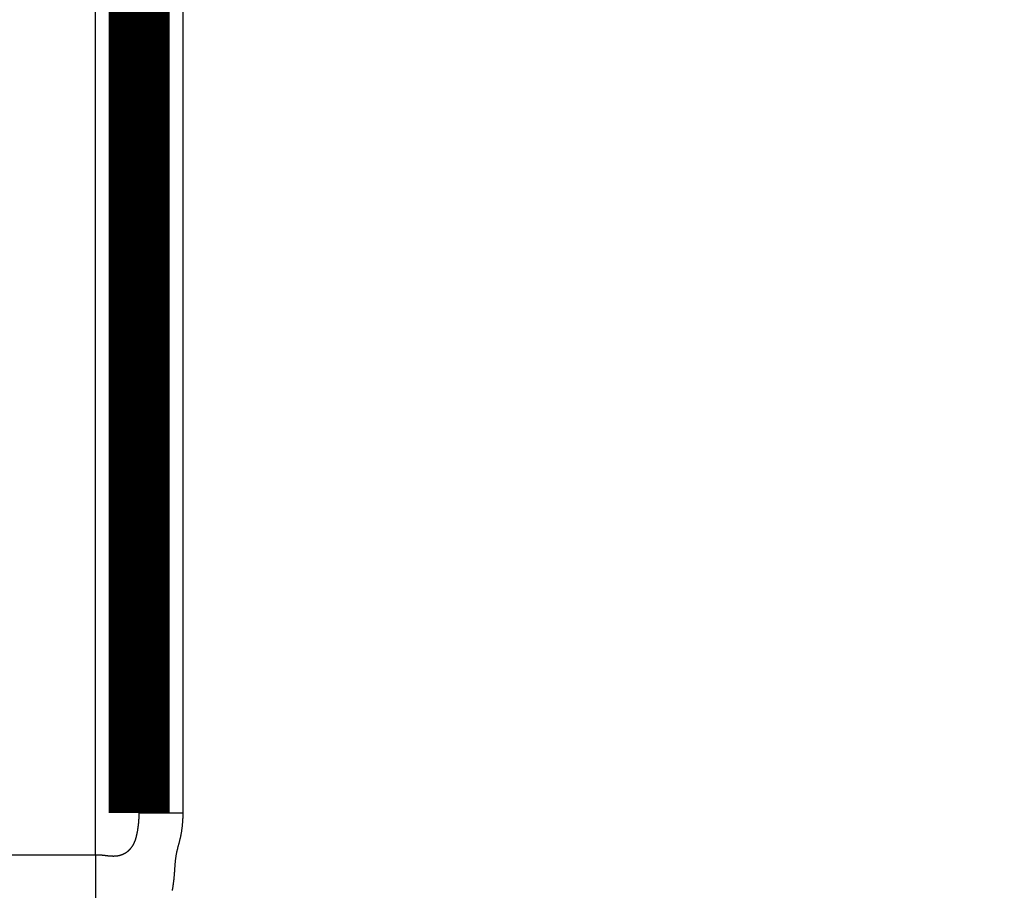
# Model space of a CAD drawing. Extents: x 33 to 1130, y 5 to 690.
# Drawn here: x 384 to 395, y 355 to 365 of the extents above; entities that cross this region are included whole.
import ezdxf

# ---------------------------------------------------------------- set-up
doc = ezdxf.new("R2010")
doc.units = 0
doc.linetypes.add('HIDDENNEW0', pattern=[4.5, 1.5, -1.5, 1.5])
doc.layers.add('MUOTOVIIVAT', color=40, linetype='HIDDENNEW0')
doc.layers.add('TANGVIIVATNONDEF', color=3, linetype='HIDDENNEW0')

msp = doc.modelspace()

# ---------------------------------------------------------------- linework, layer by layer
at = {"layer": 'MUOTOVIIVAT', "color": 40, "linetype": 'CONTINUOUS', "const_width": 0.7}
msp.add_lwpolyline([(384.95792, 356.26326), (384.95792, 368.84041)], dxfattribs=at)
at = {"layer": 'TANGVIIVATNONDEF', "color": 3, "linetype": 'CONTINUOUS'}
for p, q in [((384.45792, 355.78425), (384.45792, 369.20709)), ((384.95792, 356.26326), (385.45792, 356.26326)), ((384.45792, 355.78425), (384.45792, 354.52771))]:
    msp.add_line(p, q, dxfattribs=at)
for points in [[(249.33311, 354.52771, 0.000000003), (243.45792, 354.52771, 0.000000003), (237.58215, 354.52771)], [(384.45791, 354.52769), (378.58291, 354.52769), (372.70791, 354.5277), (366.83291, 354.5277), (360.95791, 354.5277, 0.000000003), (355.08291, 354.5277), (349.20791, 354.5277), (343.33291, 354.5277, 0.000000003), (337.45792, 354.5277), (331.58292, 354.5277), (325.70792, 354.5277, 0.000000003), (319.83292, 354.5277), (313.95792, 354.5277), (308.08292, 354.52771), (302.20792, 354.52771, 0.000000003), (296.33292, 354.52771), (290.45792, 354.52771), (284.58291, 354.52771), (278.70792, 354.52771), (272.83293, 354.52771), (266.95792, 354.52771), (261.08287, 354.52771), (255.20792, 354.52771)], [(214.07102, 354.5277, 0.000000003), (208.20791, 354.5277)], [(202.37987, 354.5277, 0.000000003), (196.45791, 354.5277)], [(178.83291, 355.78424, -0.000000004), (184.70791, 355.78424)], [(208.20791, 355.78424, -0.000000004), (214.08291, 355.78424)], [(255.20792, 355.78425), (261.0829, 355.78425), (266.95792, 355.78425), (272.83297, 355.78425), (278.70792, 355.78425), (284.58272, 355.78425), (290.45792, 355.78425), (296.33368, 355.78425), (302.20792, 355.78425), (308.0799, 355.78424), (313.95792, 355.78424), (319.84482, 355.78424, -0.000000004), (325.70792, 355.78424), (331.53596, 355.78424), (337.45792, 355.78424), (343.5182, 355.78424), (349.20791, 355.78424), (354.35176, 355.78424), (360.95791, 355.78423, -0.00000001), (371.1329, 355.78423), (384.45791, 355.78423)], [(385.45793, 368.52601, 0.000000038), (385.45793, 368.21158, 0.000000038), (385.45793, 367.89715, 0.000000038), (385.45793, 367.58272, 0.000000038), (385.45793, 367.26828, 0.000000038), (385.45793, 366.95385, 0.000000038), (385.45793, 366.63942, 0.000000038), (385.45793, 366.32499, 0.000000038), (385.45793, 366.01056, 0.000000038), (385.45793, 365.69613, 0.000000038), (385.45792, 365.3817, 0.000000038), (385.45792, 365.06727, 0.000000038), (385.45792, 364.75284, 0.000000038), (385.45792, 364.43841, 0.000000038), (385.45792, 364.12398, 0.000000038), (385.45792, 363.80955, 0.000000038), (385.45792, 363.49512, 0.000000038), (385.45792, 363.1807, 0.000000038), (385.45792, 362.86627, 0.000000038), (385.45792, 362.55184, 0.000000038), (385.45792, 362.2374, 0.000000038), (385.45792, 361.92298, 0.000000038), (385.45792, 361.60856, 0.000000038), (385.45792, 361.29412, 0.000000038), (385.45792, 360.97965, 0.000000038), (385.45792, 360.66526, 0.000000038), (385.45792, 360.35099, 0.000000038), (385.45792, 360.0364, 0.000000039), (385.45792, 359.72133, 0.000000038), (385.45793, 359.40754, 0.000000035), (385.45793, 359.09562, 0.000000039), (385.45793, 358.77868, 0.000000046), (385.45793, 358.45433, 0.000000035), (385.45793, 358.14982), (385.45793, 357.87452, 0.00000005), (385.45793, 357.52096, 0.000000085), (385.45793, 356.9764, 0.000000042), (385.45793, 356.26324)], [(383.58817, 371.02666, -0.000000002), (383.58817, 371.03408, -0.00000004), (383.58817, 371.04151)], [(383.58817, 370.57972, -0.000000025), (383.58817, 370.58661)], [(383.58817, 371.04894, 0.000000158), (383.58817, 371.05636, -0.000000036), (383.58817, 371.0638, -0.00000062), (383.58817, 371.07125, 0.000000142), (383.58817, 371.07867, 0.000002459), (383.58817, 371.08605, -0.000000595), (383.58817, 371.09355, -0.000009576), (383.58817, 371.10122, -0.000004983), (383.58817, 371.10843, 0.000014113), (383.58817, 371.11495, -0.000038965), (383.58818, 371.12332, -0.000108206), (383.58818, 371.13621, -0.00005547), (383.5882, 371.15308, -0.000027202)], [(383.5882, 370.43852), (383.58819, 370.44508, -0.000020145), (383.58819, 370.45166, -0.000020652), (383.58819, 370.45825, -0.000019952), (383.58818, 370.46487, -0.000017919), (383.58818, 370.4715, -0.000016402), (383.58818, 370.47814, -0.000015039), (383.58818, 370.48481, -0.000013757), (383.58818, 370.49148, -0.000012253), (383.58817, 370.49818, -0.00001094), (383.58817, 370.50489, -0.000009501), (383.58817, 370.51162, -0.000008219), (383.58817, 370.51836, -0.000006779), (383.58817, 370.52512, -0.000005528), (383.58817, 370.53189, -0.000004153), (383.58817, 370.53868, -0.000002864), (383.58817, 370.54548, -0.00000134), (383.58817, 370.5523, -0.000000475), (383.58817, 370.55914, -0.000000046), (383.58817, 370.56598, 0.000000101), (383.58817, 370.57285)], [(383.58817, 370.36342, 0.000000156), (383.58817, 370.3687, -0.000000036), (383.58817, 370.37399, -0.000000611), (383.58817, 370.37931, 0.000000141), (383.58817, 370.38462, 0.00000241), (383.58817, 370.38991, -0.000004325), (383.58817, 370.3953, -0.000021002), (383.58817, 370.40083, -0.000016259), (383.58817, 370.40603, 0.000007252), (383.58817, 370.41074, -0.000047528), (383.58818, 370.41682, -0.000114104), (383.58819, 370.4262, -0.000057421), (383.5882, 370.43852, -0.000028571)], [(383.5882, 369.89655), (383.58819, 369.89996, -0.00028653), (383.58818, 369.90338, -0.00032934), (383.58817, 369.90683, -0.000280835), (383.58817, 369.9103, -0.000131985), (383.58817, 369.91378, -0.000048246), (383.58817, 369.91729, -0.000007353), (383.58817, 369.92082, 0.000007404), (383.58817, 369.92437, 0.000000417), (383.58817, 369.92795, -0.000001854), (383.58817, 369.93154, -0.000000105), (383.58817, 369.93516, 0.000000464), (383.58817, 369.93879, 0.000000026), (383.58817, 369.94245, -0.000000116), (383.58817, 369.94613)], [(383.58817, 370.3529, -0.00000004), (383.58817, 370.35815)], [(383.58817, 369.94983, 0.000000029), (383.58817, 369.95355)], [(384.45791, 355.78423), (384.46141, 355.78422, -0.00129892), (384.4649, 355.7842, -0.001316136), (384.46839, 355.78415, -0.001305459), (384.47188, 355.78409, -0.001263597), (384.47536, 355.78401, -0.00123394), (384.47883, 355.78392, -0.001207625), (384.4823, 355.7838, -0.001183394), (384.48576, 355.78368, -0.001153804), (384.48921, 355.78353, -0.001128807), (384.49266, 355.78337, -0.001100631), (384.4961, 355.7832, -0.001076369), (384.49953, 355.78301, -0.001048348), (384.50296, 355.78281, -0.001024416), (384.50637, 355.7826, -0.000996898), (384.50978, 355.78237, -0.000973223), (384.51318, 355.78213, -0.000945698), (384.51656, 355.78187, -0.000922703), (384.51994, 355.78161, -0.000896667), (384.5233, 355.78133, -0.000872317), (384.52666, 355.78105, -0.000841626), (384.53, 355.78075, -0.000823777), (384.53333, 355.78044, -0.000812572), (384.53665, 355.78013, -0.000769688), (384.53995, 355.7798, -0.000681595), (384.54325, 355.77947, -0.000794334), (384.54652, 355.77913, -0.001139273), (384.54979, 355.77877, -0.001238862), (384.55303, 355.77839, -0.001108713), (384.55626, 355.77801, -0.000984925), (384.55948, 355.77761, -0.000832832), (384.56268, 355.77721, -0.000698894), (384.56587, 355.7768, -0.000547035), (384.56904, 355.77639, -0.000410717), (384.57221, 355.77597, -0.000254085), (384.57536, 355.77555, -0.000114016), (384.5785, 355.77514, 0.000045524), (384.58164, 355.77472, 0.000188271), (384.58477, 355.77431, 0.000350287), (384.58788, 355.77391, 0.000495617), (384.591, 355.77351, 0.000660445), (384.5941, 355.77313, 0.000806404), (384.5972, 355.77275, 0.000969414), (384.6003, 355.7724, 0.001120544), (384.60339, 355.77205, 0.001296801), (384.60648, 355.77172, 0.001431654), (384.60957, 355.77142, 0.001557892), (384.61266, 355.77113, 0.001757102), (384.61574, 355.77087, 0.002078104), (384.61883, 355.77063, 0.001921177), (384.62191, 355.77041, 0.001248819), (384.62499, 355.77021, 0.000948795), (384.62807, 355.77002, 0.000942817), (384.63114, 355.76984, 0.000987754), (384.63421, 355.76967, 0.001094041), (384.63727, 355.76952, 0.001176166), (384.64034, 355.76938, 0.001253902), (384.64339, 355.76926, 0.001326359), (384.64645, 355.76916, 0.001410907), (384.6495, 355.76907, 0.001485193), (384.65255, 355.76901, 0.001567196), (384.6556, 355.76896, 0.001639989), (384.65865, 355.76893, 0.001721386), (384.6617, 355.76893, 0.001793069), (384.66475, 355.76894, 0.001872884), (384.66779, 355.76898, 0.001942884), (384.67084, 355.76905, 0.0020209), (384.67389, 355.76914, 0.002088772), (384.67694, 355.76925, 0.00216432), (384.67999, 355.7694, 0.002229857), (384.68304, 355.76957, 0.002303234), (384.6861, 355.76977, 0.002364984), (384.68915, 355.77, 0.002432821), (384.69221, 355.77026, 0.002494131), (384.69528, 355.77055, 0.002567105), (384.69834, 355.77088, 0.002691987), (384.70142, 355.77124, 0.002901968), (384.70449, 355.77164, 0.002986413), (384.70758, 355.77207, 0.002978756), (384.71067, 355.77255, 0.002984666), (384.71376, 355.77306, 0.003011715), (384.71686, 355.77362, 0.003027571), (384.71996, 355.77421, 0.003044123), (384.72307, 355.77485, 0.003055477), (384.72618, 355.77552, 0.003072561), (384.7293, 355.77624, 0.003082842), (384.73242, 355.777, 0.003097607), (384.73554, 355.7778, 0.003105868), (384.73867, 355.77864, 0.003118936), (384.7418, 355.77953, 0.003125269), (384.74494, 355.78046, 0.003136275), (384.74807, 355.78144, 0.003140727), (384.75121, 355.78245, 0.003150111), (384.75436, 355.78352, 0.003152025), (384.7575, 355.78463, 0.003157999), (384.76065, 355.78579, 0.00315966), (384.7638, 355.78699, 0.003168655), (384.76696, 355.78824, 0.003161356), (384.77011, 355.78954, 0.003149316), (384.77327, 355.79088, 0.003165443), (384.77643, 355.79228, 0.00322148), (384.77959, 355.79372, 0.003333306), (384.78276, 355.79522, 0.003539018), (384.78593, 355.79678, 0.003656618), (384.7891, 355.7984, 0.003745706), (384.79228, 355.80009, 0.00382033), (384.79547, 355.80184, 0.003920721), (384.79865, 355.80366, 0.003989328), (384.80184, 355.80555, 0.004070725), (384.80503, 355.80751, 0.004124278), (384.80823, 355.80955, 0.004193017), (384.81142, 355.81166, 0.004233066), (384.81461, 355.81386, 0.004287294), (384.81781, 355.81614, 0.004313313), (384.821, 355.8185, 0.004353407), (384.82419, 355.82095, 0.00436557), (384.82738, 355.82349, 0.004391495), (384.83057, 355.82612, 0.004390475), (384.83376, 355.82884, 0.004403513), (384.83694, 355.83166, 0.004388989), (384.84013, 355.83458, 0.004387058), (384.8433, 355.8376, 0.004363752), (384.84647, 355.84073, 0.004358421), (384.84964, 355.84396, 0.004313199), (384.8528, 355.8473, 0.004266081), (384.85596, 355.85075, 0.004177341), (384.85911, 355.85431, 0.004069222), (384.86227, 355.85799, 0.004154172), (384.86541, 355.86179, 0.004484044), (384.86855, 355.86573, 0.004686252), (384.87168, 355.86981, 0.004878897), (384.87479, 355.87405, 0.004999389), (384.87788, 355.87845, 0.005151883), (384.88095, 355.88302, 0.005222447), (384.88401, 355.88777, 0.005314617), (384.88703, 355.89271, 0.005332782), (384.89002, 355.89784, 0.005375792), (384.89299, 355.90319, 0.005348779), (384.89592, 355.90874, 0.00534611), (384.8988, 355.91452, 0.005283225), (384.90165, 355.92053, 0.005249508), (384.90446, 355.92679, 0.005149544), (384.90722, 355.9333, 0.005066538), (384.90992, 355.94007, 0.004971734), (384.91258, 355.9471, 0.004944351), (384.91517, 355.9544, 0.004822426), (384.91769, 355.96195, 0.004746932), (384.92011, 355.9697, 0.004506794), (384.92245, 355.97764, 0.004080496), (384.9247, 355.98577, 0.003755027), (384.92686, 355.99405, 0.003492448), (384.92895, 356.00248, 0.00325959), (384.93095, 356.01105, 0.003025672), (384.93287, 356.01973, 0.002830466), (384.93471, 356.02851, 0.002643407), (384.93647, 356.03738, 0.002486495), (384.93816, 356.04631, 0.002330961), (384.93977, 356.05531, 0.002199871), (384.94132, 356.06434, 0.002065612), (384.94279, 356.07339, 0.001962943), (384.94419, 356.08246, 0.001865186), (384.94552, 356.09152, 0.001758403), (384.94679, 356.10056, 0.001616109), (384.94798, 356.10955, 0.001645825), (384.94912, 356.11852, 0.001830535), (384.95019, 356.1275, 0.001907683), (384.95118, 356.13649, 0.00191014), (384.95211, 356.14549, 0.001928098), (384.95297, 356.15451, 0.001958675), (384.95376, 356.16355, 0.001898787), (384.95448, 356.17257, 0.001771617), (384.95513, 356.18154, 0.001952517), (384.95572, 356.19066, 0.002323684), (384.95623, 356.20001, 0.001762771), (384.95667, 356.20878, 0.000605816), (384.95704, 356.21672, 0.002483009), (384.95735, 356.22693, 0.004271113), (384.95764, 356.24265, 0.002088098), (384.95788, 356.26324, 0.001106235)], [(385.45793, 356.26324), (385.45786, 356.24925, -0.002438716), (385.45765, 356.23526, -0.002438397), (385.45731, 356.22128, -0.002438581), (385.45683, 356.20729, -0.002440454), (385.4562, 356.19331, -0.002442119), (385.45545, 356.17934, -0.002443799), (385.45455, 356.16538, -0.002445864), (385.45352, 356.15142, -0.00244895), (385.45235, 356.13748, -0.00245087), (385.45105, 356.12355, -0.00245212), (385.4496, 356.10963, -0.0024576), (385.44802, 356.09572, -0.002468704), (385.4463, 356.08184, -0.00246261), (385.44445, 356.06797, -0.002437814), (385.44245, 356.05412, -0.002479899), (385.44032, 356.04029, -0.002599278), (385.43803, 356.02648, -0.003137909), (385.43554, 356.0127, -0.004227524), (385.43279, 355.99894, -0.004325184), (385.42983, 355.98521, -0.003475372), (385.42668, 355.97151, -0.002882011), (385.4234, 355.95783, -0.002392678), (385.41999, 355.94417, -0.001922537), (385.41649, 355.93054, -0.00135171), (385.41293, 355.91692, -0.000856385), (385.40935, 355.90333, -0.000308305), (385.40576, 355.88976, 0.000179377), (385.40221, 355.87621, 0.000732778), (385.39872, 355.86268, 0.001235945), (385.39532, 355.84917, 0.00181717), (385.39205, 355.83567, 0.002309055), (385.38893, 355.8222, 0.002833903), (385.38599, 355.80874, 0.003439645), (385.38326, 355.79529, 0.004270008), (385.3808, 355.78185, 0.004383983), (385.37856, 355.76847, 0.003817117), (385.37654, 355.75517, 0.003414552), (385.37471, 355.74198, 0.003021262), (385.37305, 355.7289, 0.002758805), (385.37154, 355.71592, 0.002544243), (385.37017, 355.70303, 0.002329599), (385.36893, 355.69024, 0.002045435), (385.36779, 355.67755, 0.001796266), (385.36675, 355.66495, 0.00150838), (385.36578, 355.65244, 0.001247616), (385.36488, 355.64001, 0.000940608), (385.36402, 355.62767, 0.000664837), (385.36319, 355.61541, 0.000346408), (385.36238, 355.60323, 0.000055645), (385.36156, 355.59113, -0.000282319), (385.36073, 355.57911, -0.000576091), (385.35988, 355.56715, -0.000898088), (385.35897, 355.55527, -0.001236802), (385.358, 355.54345, -0.00167541), (385.35695, 355.5317, -0.001757771), (385.35583, 355.52001, -0.00149028), (385.35465, 355.50837, -0.001382682), (385.35341, 355.49678, -0.001408263), (385.3521, 355.48524, -0.001439619), (385.35073, 355.47375, -0.001481102), (385.3493, 355.46231, -0.001517669), (385.3478, 355.45092, -0.001555045), (385.34624, 355.43958, -0.001590135), (385.34461, 355.42828, -0.001628307), (385.34291, 355.41702, -0.001663439), (385.34114, 355.40581, -0.001700987), (385.33929, 355.39465, -0.001735613), (385.33737, 355.38353, -0.001772751), (385.33538, 355.37245, -0.001806765)]]:
    msp.add_lwpolyline(points, format="xyb", dxfattribs=at)

doc.saveas('drawing.dxf')
